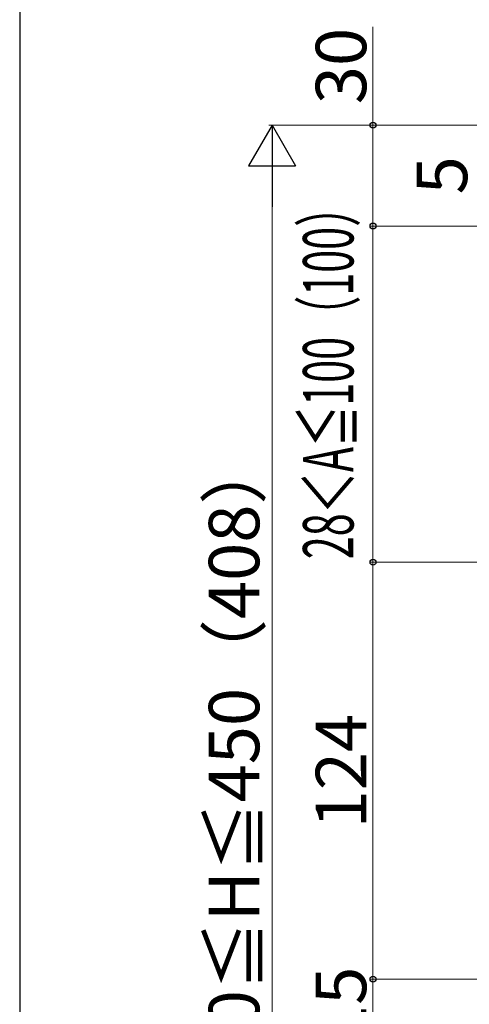
# Model space of a CAD drawing. Extents: x 175 to 1925, y 210 to 2803.
# Drawn here: x 175 to 309, y 988 to 1280 of the extents above; entities that cross this region are included whole.
import ezdxf

# ---------------------------------------------------------------- set-up
doc = ezdxf.new("R2010")
doc.units = 0
doc.layers.add('YKK_D', color=6, linetype='CONTINUOUS', lineweight=13)
doc.layers.add('YKK_ZWAK', color=7, linetype='CONTINUOUS', lineweight=30)
doc.styles.add('text-b', font='txt')

msp = doc.modelspace()

# ---------------------------------------------------------------- linework, layer by layer
at = {"layer": 'YKK_D'}
for p, q in [((280, 1249), (280, 1278.28)), ((401, 1249), (249, 1249)), ((401, 1249), (279, 1249)), ((280, 1219), (280, 1249)), ((250, 1235), (250, 855)), ((408, 1219), (279, 1219)), ((379, 1219), (279, 1219)), ((280, 1219), (280, 1119)), ((385, 1119), (279, 1119)), ((385, 1119), (279, 1119)), ((280, 1119), (280, 995)), ((385, 995), (279, 995)), ((385, 995), (279, 995)), ((280, 995), (280, 980))]:
    msp.add_line(p, q, dxfattribs=at)
at = {"layer": 'YKK_D', "lineweight": -2}
for p, q in [((250, 1249), (243, 1236.88)), ((250, 1249), (257, 1236.88)), ((250, 1249), (250, 1224.75)), ((243, 1236.88), (257, 1236.88))]:
    msp.add_line(p, q, dxfattribs=at)
at = {"layer": 'YKK_D', "linetype": 'ByBlock', "lineweight": -2}
for centre in [(280, 1249), (280, 1219), (280, 1219), (280, 1119), (280, 1119), (280, 995), (280, 995)]:
    msp.add_circle(centre, 0.875, dxfattribs=at)
at = {"layer": 'YKK_ZWAK'}
msp.add_line((175, 2760), (175, 210), dxfattribs=at)

# ---------------------------------------------------------------- texts
at = {"layer": 'YKK_D', "style": 'text-b'}
for s, p in [('30', (278, 1255.23)), ('5', (308, 1228.4)), ('200≦H≦450（408）', (246.21, 957.65)), ('124', (278, 1039.83)), ('15', (278, 976))]:
    msp.add_text(s, height=15, rotation=90, dxfattribs=at).set_placement(p)
at = {"layer": 'YKK_D', "style": 'text-b', "width": 0.6}
msp.add_text('28＜A≦100（100）', height=15, rotation=90, dxfattribs=at).set_placement((274.21, 1119.91))

doc.saveas('drawing.dxf')
